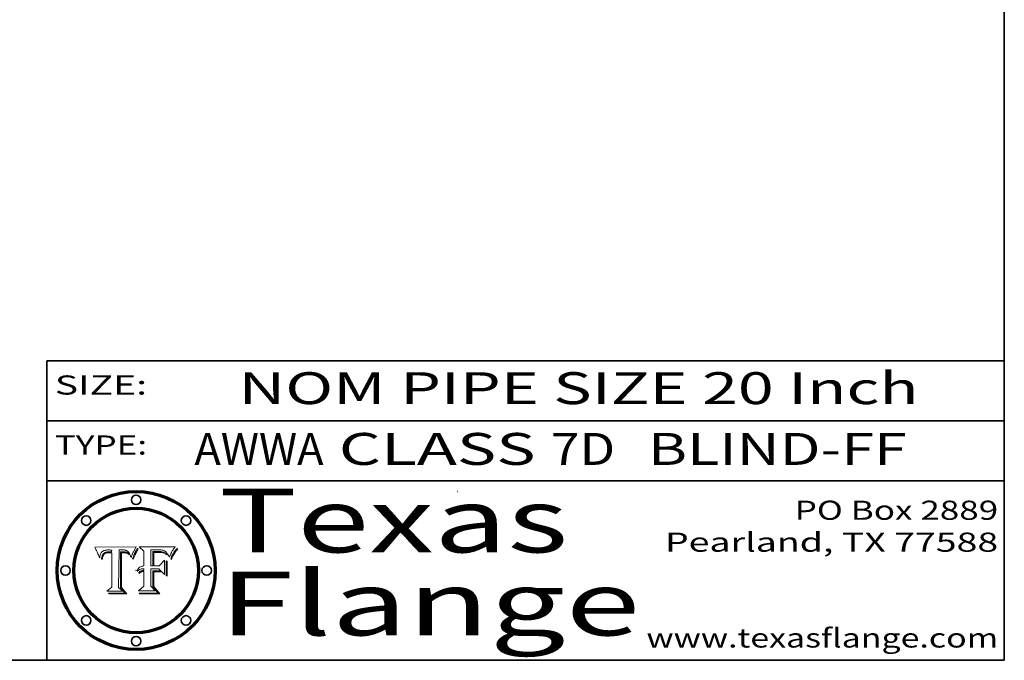
# Model space of a CAD drawing. Extents: x 0 to 10.8, y 0 to 8.2.
# Drawn here: x 7.7 to 10.8, y 0.2 to 2.3 of the extents above; entities that cross this region are included whole.
import ezdxf
from ezdxf.enums import TextEntityAlignment as Align

# ---------------------------------------------------------------- set-up
doc = ezdxf.new("R2010")
doc.units = 0
doc.header["$MEASUREMENT"] = 0
doc.layers.get('0').update_dxf_attribs({"lineweight": 13})
doc.layers.add('1', color=7, linetype='Continuous', lineweight=13)
doc.styles.get("Standard").update_dxf_attribs({"font": 'isocp.shx'})

# ---------------------------------------------------------------- blocks, each defined once
blk = doc.blocks.new('BLOCK1')
at = {"color": 7, "lineweight": 13, "ltscale": 0.03937}
for s, p, p2 in [('AWWA', (8.212349, 0.861945), (8.616921, 0.861945)), (' CLASS ', (8.618445, 0.861945), (9.32759, 0.861945)), ('7D', (9.329113, 0.861945), (9.530637, 0.861945)), ('BLIND-FF', (9.633685, 0.861945), (10.444353, 0.861945))]:
    blk.add_text(s, height=0.1, dxfattribs=at).set_placement(p, p2, align=Align.FIT)
blk = doc.blocks.new('BLOCK2')
at = {"color": 7, "lineweight": 13, "ltscale": 0.03937}
for s, p, p2 in [('PO Box 2889', (10.093103, 0.689966), (10.730818, 0.689966)), ('Pearland, TX 77588', (9.686702, 0.589966), (10.730818, 0.589966)), ('www.texasflange.com', (9.628644, 0.289966), (10.730818, 0.289966))]:
    blk.add_text(s, height=0.06, dxfattribs=at).set_placement(p, p2, align=Align.FIT)
blk = doc.blocks.new('BLOCK3')
at = {"color": 7, "lineweight": 13, "ltscale": 0.03937}
for s, p, p2 in [('Texas', (8.289209, 0.587871), (9.383692, 0.587871)), ('Flange', (8.289209, 0.327871), (9.608945, 0.327871))]:
    blk.add_text(s, height=0.2, dxfattribs=at).set_placement(p, p2, align=Align.FIT)
blk = doc.blocks.new('BLOCK4')
at = {"color": 7, "lineweight": 5, "ltscale": 0.00324}
blk.add_line((8.029831, 0.605292), (7.900255, 0.604209), dxfattribs=at)
at = {"color": 7, "lineweight": 5, "ltscale": 0.000103}
blk.add_line((7.900255, 0.604209), (7.902151, 0.600546), dxfattribs=at)
at = {"color": 7, "lineweight": 5, "ltscale": 0.0001}
blk.add_line((7.902151, 0.600546), (7.903945, 0.596951), dxfattribs=at)
at = {"color": 7, "lineweight": 5, "ltscale": 9.8e-05}
blk.add_line((7.903945, 0.596951), (7.905638, 0.593424), dxfattribs=at)
at = {"color": 7, "lineweight": 5, "ltscale": 9.5e-05}
for p, q in [((7.905638, 0.593424), (7.907229, 0.589967)), ((7.913659, 0.573722), (7.915938, 0.570681))]:
    blk.add_line(p, q, dxfattribs=at)
at = {"color": 7, "lineweight": 5, "ltscale": 9.3e-05}
blk.add_line((7.907229, 0.589967), (7.908719, 0.58658), dxfattribs=at)
at = {"color": 7, "lineweight": 5, "ltscale": 9e-05}
blk.add_line((7.908719, 0.58658), (7.910106, 0.583262), dxfattribs=at)
at = {"color": 7, "lineweight": 5, "ltscale": 4.5e-05}
for p, q in [((7.919549, 0.585767), (7.920506, 0.587294)), ((7.935095, 0.588473), (7.933397, 0.587925)), ((7.937799, 0.586203), (7.939577, 0.586511)), ((7.996287, 0.5948), (7.997995, 0.594276)), ((7.92513, 0.573132), (7.925573, 0.574872))]:
    blk.add_line(p, q, dxfattribs=at)
at = {"color": 7, "lineweight": 5, "ltscale": 4.3e-05}
for p, q in [((7.920506, 0.587294), (7.921574, 0.588665)), ((7.997995, 0.594276), (7.99958, 0.593658)), ((8.018954, 0.58536), (8.019684, 0.586917)), ((7.92516, 0.581064), (7.924381, 0.579533))]:
    blk.add_line(p, q, dxfattribs=at)
at = {"color": 7, "lineweight": 5, "ltscale": 4.2e-05}
for p, q in [((7.921574, 0.588665), (7.922751, 0.58988)), ((7.922751, 0.58988), (7.924063, 0.590958)), ((7.933397, 0.587925), (7.931839, 0.587279)), ((7.936151, 0.585809), (7.937799, 0.586203)), ((8.00581, 0.589025), (8.006836, 0.587694)), ((8.019684, 0.586917), (8.020426, 0.588405)), ((7.925573, 0.574872), (7.926092, 0.57648))]:
    blk.add_line(p, q, dxfattribs=at)
at = {"color": 7, "lineweight": 5, "ltscale": 4.4e-05}
for p, q in [((7.924063, 0.590958), (7.92553, 0.591923)), ((8.006836, 0.587694), (8.007806, 0.586212)), ((8.029019, 0.60375), (8.029831, 0.605292)), ((8.018235, 0.583734), (8.018954, 0.58536))]:
    blk.add_line(p, q, dxfattribs=at)
at = {"color": 7, "lineweight": 5, "ltscale": 4.6e-05}
for p, q in [((7.92553, 0.591923), (7.927152, 0.592775)), ((7.924381, 0.579533), (7.923684, 0.577847)), ((8.017528, 0.582038), (8.018235, 0.583734))]:
    blk.add_line(p, q, dxfattribs=at)
at = {"color": 7, "lineweight": 5, "ltscale": 4.8e-05}
for p, q in [((7.927152, 0.592775), (7.92893, 0.593513)), ((7.939577, 0.586511), (7.941484, 0.58673)), ((7.923684, 0.577847), (7.923073, 0.576006)), ((7.924766, 0.571259), (7.92513, 0.573132))]:
    blk.add_line(p, q, dxfattribs=at)
at = {"color": 7, "lineweight": 5, "ltscale": 5.1e-05}
for p, q in [((7.92893, 0.593513), (7.930864, 0.594138)), ((7.941484, 0.58673), (7.943519, 0.58686)), ((7.944881, 0.595532), (7.946936, 0.595454)), ((7.924478, 0.569252), (7.924766, 0.571259)), ((8.015467, 0.576534), (8.016143, 0.578438))]:
    blk.add_line(p, q, dxfattribs=at)
at = {"color": 7, "lineweight": 5, "ltscale": 3.8e-05}
for p, q in [((7.930418, 0.586532), (7.929138, 0.585687)), ((8.002384, 0.592136), (8.003601, 0.591231)), ((8.003601, 0.591231), (8.004733, 0.590204)), ((7.93324, 0.584759), (7.93463, 0.585327))]:
    blk.add_line(p, q, dxfattribs=at)
at = {"color": 7, "lineweight": 5, "ltscale": 4e-05}
for p, q in [((7.931839, 0.587279), (7.930418, 0.586532)), ((8.004733, 0.590204), (8.00581, 0.589025)), ((8.020426, 0.588405), (8.021177, 0.589826)), ((7.93463, 0.585327), (7.936151, 0.585809))]:
    blk.add_line(p, q, dxfattribs=at)
at = {"color": 7, "lineweight": 5, "ltscale": 5.4e-05}
for p, q in [((7.930864, 0.594138), (7.932953, 0.594648)), ((7.943519, 0.58686), (7.945682, 0.586905)), ((7.949034, 0.595323), (7.951177, 0.595142)), ((7.924266, 0.567111), (7.924478, 0.569252)), ((8.014147, 0.572519), (8.014802, 0.574562))]:
    blk.add_line(p, q, dxfattribs=at)
at = {"color": 7, "lineweight": 5, "ltscale": 5.7e-05}
for p, q in [((7.932953, 0.594648), (7.9352, 0.595046)), ((7.943286, 0.589667), (7.941029, 0.589518)), ((8.012525, 0.574142), (8.014147, 0.572519))]:
    blk.add_line(p, q, dxfattribs=at)
at = {"color": 7, "lineweight": 5, "ltscale": 4.7e-05}
for p, q in [((7.936934, 0.588921), (7.935095, 0.588473)), ((7.994457, 0.595229), (7.996287, 0.5948)), ((8.007806, 0.586212), (8.008726, 0.584579)), ((7.918703, 0.584081), (7.919549, 0.585767)), ((8.01683, 0.580272), (8.017528, 0.582038))]:
    blk.add_line(p, q, dxfattribs=at)
at = {"color": 7, "lineweight": 5, "ltscale": 6e-05}
for p, q in [((7.9352, 0.595046), (7.9376, 0.595331)), ((7.945682, 0.589716), (7.943286, 0.589667))]:
    blk.add_line(p, q, dxfattribs=at)
at = {"color": 7, "lineweight": 5, "ltscale": 5e-05}
for p, q in [((7.938912, 0.589269), (7.936934, 0.588921)), ((7.94287, 0.595557), (7.944881, 0.595532)), ((7.917966, 0.58224), (7.918703, 0.584081)), ((8.008726, 0.584579), (8.009591, 0.582795))]:
    blk.add_line(p, q, dxfattribs=at)
at = {"color": 7, "lineweight": 5, "ltscale": 6.4e-05}
blk.add_line((7.9376, 0.595331), (7.940158, 0.5955), dxfattribs=at)
at = {"color": 7, "lineweight": 5, "ltscale": 5.3e-05}
for p, q in [((7.941029, 0.589518), (7.938912, 0.589269)), ((7.946936, 0.595454), (7.949034, 0.595323)), ((8.009591, 0.582795), (8.010404, 0.580859))]:
    blk.add_line(p, q, dxfattribs=at)
at = {"color": 7, "lineweight": 5, "ltscale": 6.8e-05}
blk.add_line((7.940158, 0.5955), (7.94287, 0.595557), dxfattribs=at)
at = {"color": 7, "lineweight": 5, "ltscale": 0.000162}
blk.add_line((7.952171, 0.589608), (7.945682, 0.589716), dxfattribs=at)
at = {"color": 7, "lineweight": 5, "ltscale": 0.000192}
blk.add_line((7.945682, 0.586905), (7.953361, 0.586796), dxfattribs=at)
at = {"color": 7, "lineweight": 5, "ltscale": 5.5e-05}
for p, q in [((7.951177, 0.595142), (7.953361, 0.594908)), ((7.988236, 0.595943), (7.990431, 0.595799)), ((7.916824, 0.578087), (7.917339, 0.580242)), ((7.922543, 0.574013), (7.922096, 0.571866))]:
    blk.add_line(p, q, dxfattribs=at)
at = {"color": 7, "lineweight": 5, "ltscale": 0.000136}
blk.add_line((7.953361, 0.594908), (7.952171, 0.589608), dxfattribs=at)
at = {"color": 7, "lineweight": 5, "ltscale": 0.00269}
blk.add_line((7.953361, 0.586796), (7.953361, 0.479178), dxfattribs=at)
at = {"color": 7, "lineweight": 5, "ltscale": 0.002931}
blk.add_line((7.974885, 0.478313), (7.976183, 0.595557), dxfattribs=at)
at = {"color": 7, "lineweight": 5, "ltscale": 4.9e-05}
for p, q in [((7.976183, 0.595557), (7.97813, 0.595713)), ((7.97813, 0.595713), (7.980077, 0.595835)), ((7.980077, 0.595835), (7.982024, 0.59592)), ((7.982024, 0.59592), (7.983971, 0.595973)), ((7.983971, 0.595973), (7.985918, 0.595991)), ((7.992506, 0.595562), (7.994457, 0.595229)), ((8.016143, 0.578438), (8.01683, 0.580272))]:
    blk.add_line(p, q, dxfattribs=at)
at = {"color": 7, "lineweight": 5, "ltscale": 5.8e-05}
for p, q in [((7.985918, 0.595991), (7.988236, 0.595943)), ((7.922096, 0.571866), (7.921734, 0.569565))]:
    blk.add_line(p, q, dxfattribs=at)
at = {"color": 7, "lineweight": 5, "ltscale": 5.2e-05}
for p, q in [((7.990431, 0.595799), (7.992506, 0.595562)), ((7.917339, 0.580242), (7.917966, 0.58224)), ((7.923073, 0.576006), (7.922543, 0.574013)), ((8.014802, 0.574562), (8.015467, 0.576534))]:
    blk.add_line(p, q, dxfattribs=at)
at = {"color": 7, "lineweight": 5, "ltscale": 4.1e-05}
for p, q in [((7.99958, 0.593658), (8.001043, 0.592944)), ((7.926023, 0.582444), (7.92516, 0.581064))]:
    blk.add_line(p, q, dxfattribs=at)
at = {"color": 7, "lineweight": 5, "ltscale": 3.9e-05}
for p, q in [((8.001043, 0.592944), (8.002384, 0.592136)), ((7.926968, 0.58367), (7.926023, 0.582444))]:
    blk.add_line(p, q, dxfattribs=at)
at = {"color": 7, "lineweight": 5, "ltscale": 0.0004}
blk.add_line((8.021177, 0.589826), (8.029019, 0.60375), dxfattribs=at)
at = {"color": 7, "lineweight": 5, "ltscale": 8.7e-05}
blk.add_line((7.910106, 0.583262), (7.911392, 0.580013), dxfattribs=at)
at = {"color": 7, "lineweight": 5, "ltscale": 8.5e-05}
blk.add_line((7.911392, 0.580013), (7.912577, 0.576833), dxfattribs=at)
at = {"color": 7, "lineweight": 5, "ltscale": 8.2e-05}
blk.add_line((7.912577, 0.576833), (7.913659, 0.573722), dxfattribs=at)
at = {"color": 7, "lineweight": 5, "ltscale": 6.6e-05}
blk.add_line((7.915938, 0.570681), (7.916123, 0.573306), dxfattribs=at)
at = {"color": 7, "lineweight": 5, "ltscale": 6.2e-05}
for p, q in [((7.916123, 0.573306), (7.916418, 0.575775)), ((7.921734, 0.569565), (7.921454, 0.567111)), ((8.011871, 0.576531), (8.012525, 0.574142))]:
    blk.add_line(p, q, dxfattribs=at)
at = {"color": 7, "lineweight": 5, "ltscale": 5.9e-05}
for p, q in [((7.916418, 0.575775), (7.916824, 0.578087)), ((8.011163, 0.578771), (8.011871, 0.576531))]:
    blk.add_line(p, q, dxfattribs=at)
at = {"color": 7, "lineweight": 5, "ltscale": 7e-05}
blk.add_line((7.921454, 0.567111), (7.924266, 0.567111), dxfattribs=at)
at = {"color": 7, "lineweight": 5, "ltscale": 7.7e-05}
blk.add_line((7.926092, 0.57648), (7.92736, 0.579297), dxfattribs=at)
at = {"color": 7, "lineweight": 5, "ltscale": 7.4e-05}
blk.add_line((7.929138, 0.585687), (7.926968, 0.58367), dxfattribs=at)
at = {"color": 7, "lineweight": 5, "ltscale": 6.9e-05}
for p, q in [((7.92736, 0.579297), (7.928935, 0.581582)), ((7.930843, 0.583356), (7.93324, 0.584759))]:
    blk.add_line(p, q, dxfattribs=at)
at = {"color": 7, "lineweight": 5, "ltscale": 6.5e-05}
blk.add_line((7.928935, 0.581582), (7.930843, 0.583356), dxfattribs=at)
at = {"color": 7, "lineweight": 5, "ltscale": 5.6e-05}
blk.add_line((8.010404, 0.580859), (8.011163, 0.578771), dxfattribs=at)
at = {"color": 7, "lineweight": 5, "ltscale": 0.000493}
blk.add_line((7.953361, 0.479178), (7.93822, 0.466523), dxfattribs=at)
at = {"color": 7, "lineweight": 5, "ltscale": 0.001236}
blk.add_line((7.93822, 0.466523), (7.987647, 0.466523), dxfattribs=at)
at = {"color": 7, "lineweight": 5, "ltscale": 0.000434}
blk.add_line((7.987647, 0.466523), (7.974885, 0.478313), dxfattribs=at)
blk = doc.blocks.new('BLOCK5')
at = {"color": 7, "lineweight": 5, "ltscale": 0.000505}
blk.add_line((8.03978, 0.605292), (8.054382, 0.591339), dxfattribs=at)
at = {"color": 7, "lineweight": 5, "ltscale": 0.002807}
blk.add_line((8.152051, 0.605292), (8.03978, 0.605292), dxfattribs=at)
at = {"color": 7, "lineweight": 5, "ltscale": 0.001141}
blk.add_line((8.054382, 0.591339), (8.054382, 0.545696), dxfattribs=at)
at = {"color": 7, "lineweight": 5, "ltscale": 0.001265}
blk.add_line((8.076014, 0.545696), (8.076014, 0.596315), dxfattribs=at)
at = {"color": 7, "lineweight": 5, "ltscale": 0.0001}
blk.add_line((8.076014, 0.596315), (8.080016, 0.596207), dxfattribs=at)
at = {"color": 7, "lineweight": 5, "ltscale": 0.000262}
blk.add_line((8.080016, 0.596207), (8.090507, 0.596099), dxfattribs=at)
at = {"color": 7, "lineweight": 5, "ltscale": 7.8e-05}
for p, q in [((8.085749, 0.590474), (8.082612, 0.590366)), ((8.117954, 0.587933), (8.115029, 0.588965))]:
    blk.add_line(p, q, dxfattribs=at)
at = {"color": 7, "lineweight": 5, "ltscale": 0.001117}
blk.add_line((8.082612, 0.590366), (8.082612, 0.545696), dxfattribs=at)
at = {"color": 7, "lineweight": 5, "ltscale": 6.7e-05}
for p, q in [((8.085316, 0.587445), (8.087994, 0.58764)), ((8.120915, 0.584246), (8.123219, 0.582873)), ((8.036938, 0.537626), (8.03538, 0.535451)), ((8.043013, 0.542615), (8.040755, 0.541208))]:
    blk.add_line(p, q, dxfattribs=at)
at = {"color": 7, "lineweight": 5, "ltscale": 0.001044}
blk.add_line((8.085316, 0.545696), (8.085316, 0.587445), dxfattribs=at)
at = {"color": 7, "lineweight": 5, "ltscale": 6.8e-05}
for p, q in [((8.088465, 0.590591), (8.085749, 0.590474)), ((8.122807, 0.58518), (8.120546, 0.586671))]:
    blk.add_line(p, q, dxfattribs=at)
at = {"color": 7, "lineweight": 5, "ltscale": 6.3e-05}
for p, q in [((8.087994, 0.58764), (8.090491, 0.587792)), ((8.09689, 0.587987), (8.099417, 0.587969)), ((8.126338, 0.581511), (8.124737, 0.583461)), ((8.127607, 0.579333), (8.126338, 0.581511))]:
    blk.add_line(p, q, dxfattribs=at)
at = {"color": 7, "lineweight": 5, "ltscale": 7e-05}
for p, q in [((8.091251, 0.590682), (8.088465, 0.590591)), ((8.130044, 0.580736), (8.131463, 0.578313))]:
    blk.add_line(p, q, dxfattribs=at)
at = {"color": 7, "lineweight": 5, "ltscale": 5.8e-05}
for p, q in [((8.090491, 0.587792), (8.092805, 0.5879)), ((8.110827, 0.595125), (8.113085, 0.594648)), ((8.134311, 0.572844), (8.135177, 0.575007))]:
    blk.add_line(p, q, dxfattribs=at)
at = {"color": 7, "lineweight": 5, "ltscale": 0.000154}
blk.add_line((8.090507, 0.596099), (8.096672, 0.596207), dxfattribs=at)
at = {"color": 7, "lineweight": 5, "ltscale": 7.1e-05}
for p, q in [((8.094107, 0.590747), (8.091251, 0.590682)), ((8.102909, 0.596033), (8.10574, 0.595817)), ((8.113329, 0.586844), (8.116087, 0.586202)), ((8.140617, 0.587735), (8.14189, 0.590261))]:
    blk.add_line(p, q, dxfattribs=at)
at = {"color": 7, "lineweight": 5, "ltscale": 5.3e-05}
for p, q in [((8.092805, 0.5879), (8.094938, 0.587964)), ((8.104068, 0.587826), (8.106191, 0.5877)), ((8.124398, 0.58835), (8.125804, 0.586758)), ((8.136889, 0.57926), (8.137697, 0.581201))]:
    blk.add_line(p, q, dxfattribs=at)
at = {"color": 7, "lineweight": 5, "ltscale": 7.3e-05}
blk.add_line((8.097032, 0.590786), (8.094107, 0.590747), dxfattribs=at)
at = {"color": 7, "lineweight": 5, "ltscale": 4.9e-05}
for p, q in [((8.094938, 0.587964), (8.09689, 0.587987)), ((8.122994, 0.589734), (8.124398, 0.58835)), ((8.148372, 0.600311), (8.149522, 0.601895)), ((8.137697, 0.581201), (8.138474, 0.583019)), ((8.038381, 0.532799), (8.04004, 0.533868)), ((8.047222, 0.536498), (8.049152, 0.536744)), ((8.052347, 0.531458), (8.050394, 0.531249))]:
    blk.add_line(p, q, dxfattribs=at)
at = {"color": 7, "lineweight": 5, "ltscale": 8e-05}
for p, q in [((8.096672, 0.596207), (8.099887, 0.596163)), ((8.054382, 0.545696), (8.051189, 0.545309))]:
    blk.add_line(p, q, dxfattribs=at)
at = {"color": 7, "lineweight": 5, "ltscale": 7.5e-05}
for p, q in [((8.100026, 0.590798), (8.097032, 0.590786)), ((8.131463, 0.578313), (8.132887, 0.575682))]:
    blk.add_line(p, q, dxfattribs=at)
at = {"color": 7, "lineweight": 5, "ltscale": 6e-05}
blk.add_line((8.099417, 0.587969), (8.101811, 0.587915), dxfattribs=at)
at = {"color": 7, "lineweight": 5, "ltscale": 7.6e-05}
for p, q in [((8.099887, 0.596163), (8.102909, 0.596033)), ((8.051189, 0.545309), (8.048231, 0.544665))]:
    blk.add_line(p, q, dxfattribs=at)
at = {"color": 7, "lineweight": 5, "ltscale": 0.000106}
blk.add_line((8.104273, 0.590684), (8.100026, 0.590798), dxfattribs=at)
at = {"color": 7, "lineweight": 5, "ltscale": 5.6e-05}
for p, q in [((8.101811, 0.587915), (8.104068, 0.587826)), ((8.136049, 0.577196), (8.136889, 0.57926))]:
    blk.add_line(p, q, dxfattribs=at)
at = {"color": 7, "lineweight": 5, "ltscale": 9.8e-05}
blk.add_line((8.108189, 0.59034), (8.104273, 0.590684), dxfattribs=at)
at = {"color": 7, "lineweight": 5, "ltscale": 6.6e-05}
for p, q in [((8.10574, 0.595817), (8.108379, 0.595514)), ((8.118538, 0.585356), (8.120915, 0.584246)), ((8.128628, 0.582951), (8.130044, 0.580736)), ((8.03873, 0.539544), (8.036938, 0.537626)), ((8.040755, 0.541208), (8.03873, 0.539544))]:
    blk.add_line(p, q, dxfattribs=at)
at = {"color": 7, "lineweight": 5, "ltscale": 5e-05}
for p, q in [((8.106191, 0.5877), (8.108179, 0.58754)), ((8.11515, 0.594086), (8.117024, 0.593438)), ((8.049152, 0.536744), (8.051138, 0.536826))]:
    blk.add_line(p, q, dxfattribs=at)
at = {"color": 7, "lineweight": 5, "ltscale": 4.7e-05}
for p, q in [((8.108179, 0.58754), (8.110031, 0.587343)), ((8.032967, 0.530337), (8.033725, 0.528606))]:
    blk.add_line(p, q, dxfattribs=at)
at = {"color": 7, "lineweight": 5, "ltscale": 9.1e-05}
blk.add_line((8.111775, 0.589767), (8.108189, 0.59034), dxfattribs=at)
at = {"color": 7, "lineweight": 5, "ltscale": 6.2e-05}
blk.add_line((8.108379, 0.595514), (8.110827, 0.595125), dxfattribs=at)
at = {"color": 7, "lineweight": 5, "ltscale": 4.3e-05}
for p, q in [((8.110031, 0.587343), (8.111747, 0.587112)), ((8.118707, 0.592701), (8.120198, 0.591881)), ((8.120198, 0.591881), (8.121594, 0.59091)), ((8.13922, 0.584714), (8.139935, 0.586286))]:
    blk.add_line(p, q, dxfattribs=at)
at = {"color": 7, "lineweight": 5, "ltscale": 4e-05}
for p, q in [((8.111747, 0.587112), (8.113329, 0.586844)), ((8.139935, 0.586286), (8.140617, 0.587735)), ((8.045129, 0.526349), (8.046567, 0.527039)), ((8.046567, 0.527039), (8.048048, 0.527603)), ((8.048048, 0.527603), (8.049571, 0.528042)), ((8.049571, 0.528042), (8.051134, 0.528356)), ((8.051134, 0.528356), (8.052737, 0.528543)), ((8.052773, 0.536748), (8.054382, 0.53661))]:
    blk.add_line(p, q, dxfattribs=at)
at = {"color": 7, "lineweight": 5, "ltscale": 8.4e-05}
blk.add_line((8.115029, 0.588965), (8.111775, 0.589767), dxfattribs=at)
at = {"color": 7, "lineweight": 5, "ltscale": 5.4e-05}
for p, q in [((8.113085, 0.594648), (8.11515, 0.594086)), ((8.150747, 0.603555), (8.152051, 0.605292)), ((8.033725, 0.528606), (8.035222, 0.530168))]:
    blk.add_line(p, q, dxfattribs=at)
at = {"color": 7, "lineweight": 5, "ltscale": 6.5e-05}
for p, q in [((8.116087, 0.586202), (8.118538, 0.585356)), ((8.124737, 0.583461), (8.122807, 0.58518))]:
    blk.add_line(p, q, dxfattribs=at)
at = {"color": 7, "lineweight": 5, "ltscale": 4.6e-05}
for p, q in [((8.117024, 0.593438), (8.118707, 0.592701)), ((8.121594, 0.59091), (8.122994, 0.589734)), ((8.1473, 0.598802), (8.148372, 0.600311)), ((8.138474, 0.583019), (8.13922, 0.584714)), ((8.039021, 0.52592), (8.037725, 0.524604)), ((8.048522, 0.530904), (8.046733, 0.53042))]:
    blk.add_line(p, q, dxfattribs=at)
at = {"color": 7, "lineweight": 5, "ltscale": 7.2e-05}
for p, q in [((8.120546, 0.586671), (8.117954, 0.587933)), ((8.125449, 0.581235), (8.127607, 0.579333)), ((8.034058, 0.533022), (8.032967, 0.530337)), ((8.048231, 0.544665), (8.045504, 0.543768))]:
    blk.add_line(p, q, dxfattribs=at)
at = {"color": 7, "lineweight": 5, "ltscale": 5.7e-05}
blk.add_line((8.125804, 0.586758), (8.127215, 0.584958), dxfattribs=at)
at = {"color": 7, "lineweight": 5, "ltscale": 6.1e-05}
for p, q in [((8.14189, 0.590261), (8.143089, 0.592394)), ((8.127215, 0.584958), (8.128628, 0.582951))]:
    blk.add_line(p, q, dxfattribs=at)
at = {"color": 7, "lineweight": 5, "ltscale": 6.9e-05}
for p, q in [((8.143089, 0.592394), (8.144543, 0.594729)), ((8.123219, 0.582873), (8.125449, 0.581235)), ((8.03538, 0.535451), (8.034058, 0.533022)), ((8.045504, 0.543768), (8.043013, 0.542615))]:
    blk.add_line(p, q, dxfattribs=at)
at = {"color": 7, "lineweight": 5, "ltscale": 3.8e-05}
blk.add_line((8.144543, 0.594729), (8.145386, 0.596012), dxfattribs=at)
at = {"color": 7, "lineweight": 5, "ltscale": 4.1e-05}
for p, q in [((8.145386, 0.596012), (8.146304, 0.597369)), ((8.042372, 0.524592), (8.04373, 0.525533)), ((8.04373, 0.525533), (8.045129, 0.526349)), ((8.051138, 0.536826), (8.052773, 0.536748)), ((8.052737, 0.528543), (8.054382, 0.528606))]:
    blk.add_line(p, q, dxfattribs=at)
at = {"color": 7, "lineweight": 5, "ltscale": 4.4e-05}
for p, q in [((8.146304, 0.597369), (8.1473, 0.598802)), ((8.03978, 0.522333), (8.041057, 0.523526))]:
    blk.add_line(p, q, dxfattribs=at)
at = {"color": 7, "lineweight": 5, "ltscale": 5.2e-05}
for p, q in [((8.149522, 0.601895), (8.150747, 0.603555)), ((8.035222, 0.530168), (8.036774, 0.531566))]:
    blk.add_line(p, q, dxfattribs=at)
at = {"color": 7, "lineweight": 5, "ltscale": 0.000629}
blk.add_line((8.118953, 0.563975), (8.101647, 0.545696), dxfattribs=at)
at = {"color": 7, "lineweight": 5, "ltscale": 0.001133}
blk.add_line((8.118953, 0.518655), (8.118953, 0.563975), dxfattribs=at)
at = {"color": 7, "lineweight": 5, "ltscale": 7.9e-05}
blk.add_line((8.132887, 0.575682), (8.134311, 0.572844), dxfattribs=at)
at = {"color": 7, "lineweight": 5, "ltscale": 5.9e-05}
blk.add_line((8.135177, 0.575007), (8.136049, 0.577196), dxfattribs=at)
at = {"color": 7, "lineweight": 5, "ltscale": 5.1e-05}
for p, q in [((8.036774, 0.531566), (8.038381, 0.532799)), ((8.054382, 0.531527), (8.052347, 0.531458))]:
    blk.add_line(p, q, dxfattribs=at)
at = {"color": 7, "lineweight": 5, "ltscale": 7.7e-05}
blk.add_line((8.037725, 0.524604), (8.03978, 0.522333), dxfattribs=at)
at = {"color": 7, "lineweight": 5, "ltscale": 4.5e-05}
for p, q in [((8.0404, 0.527097), (8.039021, 0.52592)), ((8.041859, 0.528135), (8.0404, 0.527097)), ((8.043403, 0.529035), (8.041859, 0.528135)), ((8.045027, 0.529796), (8.043403, 0.529035)), ((8.046733, 0.53042), (8.045027, 0.529796))]:
    blk.add_line(p, q, dxfattribs=at)
at = {"color": 7, "lineweight": 5, "ltscale": 4.8e-05}
for p, q in [((8.04004, 0.533868), (8.041754, 0.534771)), ((8.041754, 0.534771), (8.043522, 0.535512)), ((8.043522, 0.535512), (8.045345, 0.536087)), ((8.045345, 0.536087), (8.047222, 0.536498)), ((8.050394, 0.531249), (8.048522, 0.530904))]:
    blk.add_line(p, q, dxfattribs=at)
at = {"color": 7, "lineweight": 5, "ltscale": 4.2e-05}
blk.add_line((8.041057, 0.523526), (8.042372, 0.524592), dxfattribs=at)
at = {"color": 7, "lineweight": 5, "ltscale": 0.000127}
blk.add_line((8.054382, 0.53661), (8.054382, 0.531527), dxfattribs=at)
at = {"color": 7, "lineweight": 5, "ltscale": 0.001163}
blk.add_line((8.054382, 0.528606), (8.054382, 0.482097), dxfattribs=at)
at = {"color": 7, "lineweight": 5, "ltscale": 0.000165}
blk.add_line((8.082612, 0.545696), (8.076014, 0.545696), dxfattribs=at)
at = {"color": 7, "lineweight": 5, "ltscale": 0.001363}
blk.add_line((8.076014, 0.482097), (8.076014, 0.53661), dxfattribs=at)
at = {"color": 7, "lineweight": 5, "ltscale": 0.000619}
blk.add_line((8.076014, 0.53661), (8.100782, 0.53661), dxfattribs=at)
at = {"color": 7, "lineweight": 5, "ltscale": 0.000408}
blk.add_line((8.101647, 0.545696), (8.085316, 0.545696), dxfattribs=at)
at = {"color": 7, "lineweight": 5, "ltscale": 0.000639}
blk.add_line((8.100782, 0.53661), (8.118953, 0.518655), dxfattribs=at)
at = {"color": 7, "lineweight": 5, "ltscale": 0.000564}
blk.add_line((8.054382, 0.482097), (8.036753, 0.468038), dxfattribs=at)
at = {"color": 7, "lineweight": 5, "ltscale": 0.001328}
blk.add_line((8.036753, 0.468038), (8.089859, 0.468038), dxfattribs=at)
at = {"color": 7, "lineweight": 5, "ltscale": 0.000493}
blk.add_line((8.089859, 0.468038), (8.076014, 0.482097), dxfattribs=at)

msp = doc.modelspace()

# ---------------------------------------------------------------- linework, layer by layer
at = {"color": 7, "lineweight": 13, "ltscale": 0.03937}
for points in [[(8.029831, 0.605292), (8.029019, 0.60375), (8.021177, 0.589826), (8.020426, 0.588405), (8.019684, 0.586917), (8.018954, 0.58536), (8.018235, 0.583734), (8.017528, 0.582038), (8.01683, 0.580272), (8.016143, 0.578438), (8.015467, 0.576534), (8.014802, 0.574562), (8.014147, 0.572519), (8.012525, 0.574142), (8.011871, 0.576531), (8.011163, 0.578771), (8.010404, 0.580859), (8.009591, 0.582795), (8.008726, 0.584579), (8.007806, 0.586212), (8.006836, 0.587694), (8.00581, 0.589025), (8.004733, 0.590204), (8.003601, 0.591231), (8.002384, 0.592136), (8.001043, 0.592944), (7.99958, 0.593658), (7.997995, 0.594276), (7.996287, 0.5948), (7.994457, 0.595229), (7.992506, 0.595562), (7.990431, 0.595799), (7.988236, 0.595943), (7.985918, 0.595991), (7.983971, 0.595973), (7.982024, 0.59592), (7.980077, 0.595835), (7.97813, 0.595713), (7.976183, 0.595557), (7.974885, 0.478313), (7.987647, 0.466523), (7.93822, 0.466523), (7.953361, 0.479178), (7.953361, 0.586796), (7.945682, 0.586905), (7.943519, 0.58686), (7.941484, 0.58673), (7.939577, 0.586511), (7.937799, 0.586203), (7.936151, 0.585809), (7.93463, 0.585327), (7.93324, 0.584759), (7.930843, 0.583356), (7.928935, 0.581582), (7.92736, 0.579297), (7.926092, 0.57648), (7.925573, 0.574872), (7.92513, 0.573132), (7.924766, 0.571259), (7.924478, 0.569252), (7.924266, 0.567111), (7.921454, 0.567111), (7.921734, 0.569565), (7.922096, 0.571866), (7.922543, 0.574013), (7.923073, 0.576006), (7.923684, 0.577847), (7.924381, 0.579533), (7.92516, 0.581064), (7.926023, 0.582444), (7.926968, 0.58367), (7.929138, 0.585687), (7.930418, 0.586532), (7.931839, 0.587279), (7.933397, 0.587925), (7.935095, 0.588473), (7.936934, 0.588921), (7.938912, 0.589269), (7.941029, 0.589518), (7.943286, 0.589667), (7.945682, 0.589716), (7.952171, 0.589608), (7.953361, 0.594908), (7.951177, 0.595142), (7.949034, 0.595323), (7.946936, 0.595454), (7.944881, 0.595532), (7.94287, 0.595557), (7.940158, 0.5955), (7.9376, 0.595331), (7.9352, 0.595046), (7.932953, 0.594648), (7.930864, 0.594138), (7.92893, 0.593513), (7.927152, 0.592775), (7.92553, 0.591923), (7.924063, 0.590958), (7.922751, 0.58988), (7.921574, 0.588665), (7.920506, 0.587294), (7.919549, 0.585767), (7.918703, 0.584081), (7.917966, 0.58224), (7.917339, 0.580242), (7.916824, 0.578087), (7.916418, 0.575775), (7.916123, 0.573306), (7.915938, 0.570681), (7.913659, 0.573722), (7.912577, 0.576833), (7.911392, 0.580013), (7.910106, 0.583262), (7.908719, 0.58658), (7.907229, 0.589967), (7.905638, 0.593424), (7.903945, 0.596951), (7.902151, 0.600546), (7.900255, 0.604209)], [(8.007766, 0.581604), (8.006072, 0.582632), (8.004322, 0.583551), (8.002516, 0.584363), (8.000652, 0.585066), (7.998734, 0.58566), (7.996758, 0.586148), (7.994728, 0.586526), (7.992641, 0.586796), (7.990496, 0.586959), (7.988297, 0.587013), (7.986785, 0.586983), (7.985234, 0.586896), (7.983644, 0.586751), (7.983538, 0.477987), (8.000735, 0.457653), (7.945466, 0.457653), (7.942978, 0.460574), (7.994786, 0.460574), (7.980293, 0.477123), (7.980293, 0.589826), (7.986134, 0.589934), (7.988171, 0.589916), (7.990086, 0.589866), (7.991879, 0.589782), (7.993549, 0.589665), (7.995098, 0.589514), (7.997828, 0.589112), (8.000069, 0.588575), (8.001862, 0.587888), (8.003455, 0.586953), (8.004886, 0.585755), (8.006157, 0.584294), (8.007269, 0.582567)], [(8.036644, 0.598478), (8.035144, 0.596448), (8.033629, 0.594168), (8.032099, 0.591638), (8.030552, 0.588855), (8.028992, 0.585822), (8.027416, 0.582539), (8.025824, 0.579005), (8.024219, 0.575219), (8.022597, 0.571182), (8.020961, 0.566895), (8.018149, 0.567869), (8.020069, 0.573183), (8.021652, 0.577253), (8.023227, 0.581049), (8.024791, 0.584573), (8.026342, 0.587825), (8.027884, 0.590802), (8.029413, 0.593508), (8.030933, 0.595943), (8.032442, 0.598104), (8.03394, 0.599991)], [(8.03978, 0.605292), (8.152051, 0.605292), (8.150747, 0.603555), (8.149522, 0.601895), (8.148372, 0.600311), (8.1473, 0.598802), (8.146304, 0.597369), (8.145386, 0.596012), (8.144543, 0.594729), (8.143089, 0.592394), (8.14189, 0.590261), (8.140617, 0.587735), (8.139935, 0.586286), (8.13922, 0.584714), (8.138474, 0.583019), (8.137697, 0.581201), (8.136889, 0.57926), (8.136049, 0.577196), (8.135177, 0.575007), (8.134311, 0.572844), (8.132887, 0.575682), (8.131463, 0.578313), (8.130044, 0.580736), (8.128628, 0.582951), (8.127215, 0.584958), (8.125804, 0.586758), (8.124398, 0.58835), (8.122994, 0.589734), (8.121594, 0.59091), (8.120198, 0.591881), (8.118707, 0.592701), (8.117024, 0.593438), (8.11515, 0.594086), (8.113085, 0.594648), (8.110827, 0.595125), (8.108379, 0.595514), (8.10574, 0.595817), (8.102909, 0.596033), (8.099887, 0.596163), (8.096672, 0.596207), (8.090507, 0.596099), (8.080016, 0.596207), (8.076014, 0.596315), (8.076014, 0.545696), (8.082612, 0.545696), (8.082612, 0.590366), (8.085749, 0.590474), (8.088465, 0.590591), (8.091251, 0.590682), (8.094107, 0.590747), (8.097032, 0.590786), (8.100026, 0.590798), (8.104273, 0.590684), (8.108189, 0.59034), (8.111775, 0.589767), (8.115029, 0.588965), (8.117954, 0.587933), (8.120546, 0.586671), (8.122807, 0.58518), (8.124737, 0.583461), (8.126338, 0.581511), (8.127607, 0.579333), (8.125449, 0.581235), (8.123219, 0.582873), (8.120915, 0.584246), (8.118538, 0.585356), (8.116087, 0.586202), (8.113329, 0.586844), (8.111747, 0.587112), (8.110031, 0.587343), (8.108179, 0.58754), (8.106191, 0.5877), (8.104068, 0.587826), (8.101811, 0.587915), (8.099417, 0.587969), (8.09689, 0.587987), (8.094938, 0.587964), (8.092805, 0.5879), (8.090491, 0.587792), (8.087994, 0.58764), (8.085316, 0.587445), (8.085316, 0.545696), (8.101647, 0.545696), (8.118953, 0.563975), (8.118953, 0.518655), (8.100782, 0.53661), (8.076014, 0.53661), (8.076014, 0.482097), (8.089859, 0.468038), (8.036753, 0.468038), (8.054382, 0.482097), (8.054382, 0.528606), (8.052737, 0.528543), (8.051134, 0.528356), (8.049571, 0.528042), (8.048048, 0.527603), (8.046567, 0.527039), (8.045129, 0.526349), (8.04373, 0.525533), (8.042372, 0.524592), (8.041057, 0.523526), (8.03978, 0.522333), (8.037725, 0.524604), (8.039021, 0.52592), (8.0404, 0.527097), (8.041859, 0.528135), (8.043403, 0.529035), (8.045027, 0.529796), (8.046733, 0.53042), (8.048522, 0.530904), (8.050394, 0.531249), (8.052347, 0.531458), (8.054382, 0.531527), (8.054382, 0.53661), (8.052773, 0.536748), (8.051138, 0.536826), (8.049152, 0.536744), (8.047222, 0.536498), (8.045345, 0.536087), (8.043522, 0.535512), (8.041754, 0.534771), (8.04004, 0.533868), (8.038381, 0.532799), (8.036774, 0.531566), (8.035222, 0.530168), (8.033725, 0.528606), (8.032967, 0.530337), (8.034058, 0.533022), (8.03538, 0.535451), (8.036938, 0.537626), (8.03873, 0.539544), (8.040755, 0.541208), (8.043013, 0.542615), (8.045504, 0.543768), (8.048231, 0.544665), (8.051189, 0.545309), (8.054382, 0.545696), (8.054382, 0.591339)], [(8.160271, 0.598694), (8.157292, 0.595112), (8.154542, 0.59159), (8.152022, 0.588129), (8.149732, 0.584729), (8.147671, 0.581388), (8.145838, 0.578109), (8.144234, 0.57489), (8.142862, 0.571733), (8.141717, 0.568634), (8.140802, 0.565596), (8.138531, 0.567111), (8.139469, 0.570503), (8.140637, 0.573882), (8.142038, 0.577251), (8.14367, 0.58061), (8.145533, 0.583958), (8.147629, 0.587294), (8.149955, 0.590619), (8.152513, 0.593936), (8.155303, 0.597239), (8.158324, 0.600533)], [(8.126849, 0.560189), (8.126849, 0.513464), (8.124036, 0.515087), (8.124036, 0.561812)], [(8.107488, 0.527525), (8.085316, 0.527525), (8.085316, 0.481233), (8.104352, 0.457653), (8.041727, 0.457653), (8.039024, 0.460574), (8.098295, 0.460574), (8.082612, 0.479934), (8.082612, 0.530445), (8.104352, 0.530445)]]:
    msp.add_lwpolyline(points, close=True, dxfattribs=at)
at = {"color": 7, "lineweight": 70, "ltscale": 0.03937}
for radius in [0.2475, 0.195]:
    msp.add_circle((8.029755, 0.53125), radius, dxfattribs=at)
at = {"color": 7, "lineweight": 35, "ltscale": 0.03937}
for centre in [(8.029755, 0.7525), (7.873308, 0.687697), (8.186202, 0.687697), (7.808505, 0.53125), (8.251005, 0.53125), (7.873308, 0.374803), (8.186202, 0.374803), (8.029755, 0.31)]:
    msp.add_circle(centre, 0.015, dxfattribs=at)
at = {"color": 7, "lineweight": 5, "ltscale": 0.03937}
msp.add_point((8.029755, 0.53125), dxfattribs=at)
at = {"layer": '1', "color": 7, "lineweight": 35, "ltscale": 0.03937}
for p, q in [((10.75, 8.25), (10.75, 0.25)), ((7.75, 1.1875), (10.75, 1.1875)), ((7.75, 1.1875), (7.75, 0.25)), ((7.75, 1), (10.75, 1)), ((7.75, 0.8125), (10.75, 0.8125)), ((0.25, 0.25), (10.75, 0.25))]:
    msp.add_line(p, q, dxfattribs=at)
at = {"layer": '1', "color": 7, "lineweight": 35, "ltscale": 3.2e-05}
msp.add_line((9.035676, 0.778761), (9.036922, 0.778449), dxfattribs=at)

# ---------------------------------------------------------------- block references
at = {"lineweight": 0}
for name in ['BLOCK1', 'BLOCK3', 'BLOCK2', 'BLOCK4', 'BLOCK5']:
    msp.add_blockref(name, (0, 0), dxfattribs=at)

# ---------------------------------------------------------------- texts
at = {"color": 7, "lineweight": 13, "ltscale": 0.03937}
for s, height, p, p2 in [('SIZE:', 0.06, (7.774762, 1.08216), (8.064134, 1.08216)), ('NOM PIPE SIZE 20 Inch', 0.1, (8.350927, 1.05227), (10.481406, 1.05227)), ('TYPE:', 0.06, (7.774762, 0.894218), (8.064134, 0.894218))]:
    msp.add_text(s, height=height, dxfattribs=at).set_placement(p, p2, align=Align.FIT)

doc.saveas('drawing.dxf')
